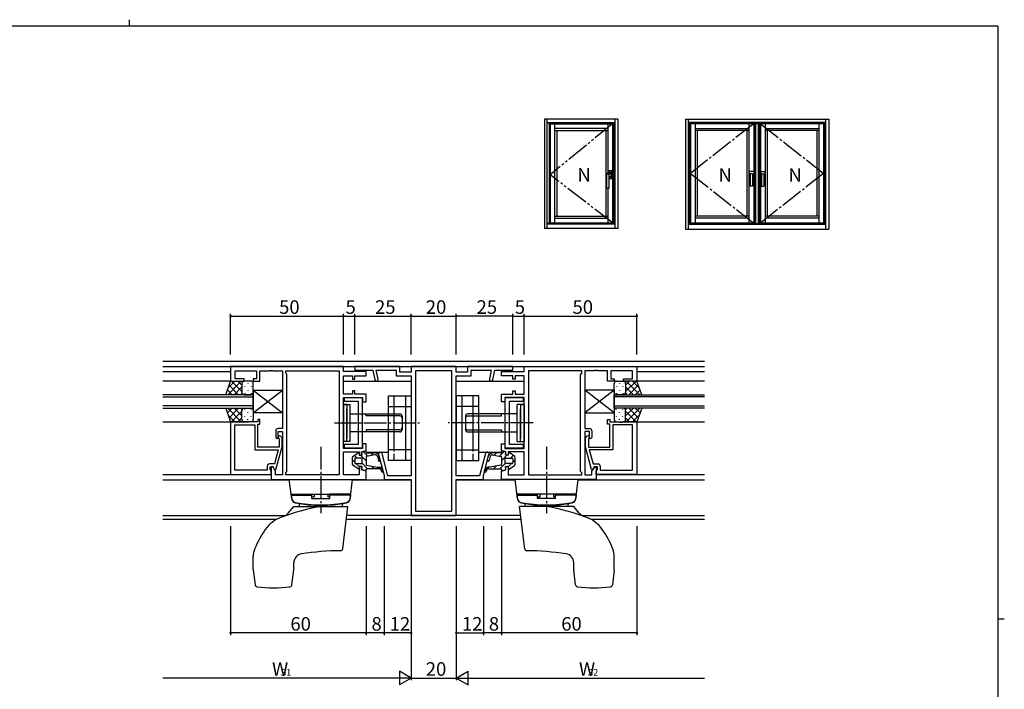
# Model space of a CAD drawing. Extents: x 0 to 793, y 0 to 564.
# Drawn here: x 339 to 776, y 268 to 564 of the extents above; entities that cross this region are included whole.
import ezdxf

# ---------------------------------------------------------------- set-up
doc = ezdxf.new("R2010")
doc.units = 0
doc.header["$MEASUREMENT"] = 0
for name, pattern in [('YCENTER_1', [13, 10, -1, 1, -1]), ('YDIVIDE_1', [15, 10, -1, 1, -1, 1, -1]), ('YHIDDEN_1', [4, 3, -1])]:
    doc.linetypes.add(name, pattern=pattern)
for name, color, linetype in [('YKK_11', 7, 'CONTINUOUS'), ('YKK_12', 2, 'CONTINUOUS'), ('YKK_13', 4, 'CONTINUOUS'), ('YKK_A1', 4, 'CONTINUOUS'), ('YKK_D', 6, 'CONTINUOUS'), ('YKK_ZWAK', 7, 'CONTINUOUS')]:
    doc.layers.add(name, color=color, linetype=linetype)
doc.styles.get("Standard").update_dxf_attribs({"font": 'ROMANS.SHX', "bigfont": 'EXTFONT.SHX'})

# ---------------------------------------------------------------- blocks, each defined once
blk = doc.blocks.new('A201')
at = {"layer": 'YKK_ZWAK', "color": 8, "linetype": 'Continuous'}
blk.add_line((296.01, 412), (296.01, 410), dxfattribs=at)
at = {"layer": 'YKK_ZWAK', "color": 254, "linetype": 'Continuous'}
for p, q in [((571, 410), (21, 410)), ((571, 410), (571, 35)), ((571, 222.5), (573, 222.5))]:
    blk.add_line(p, q, dxfattribs=at)

msp = doc.modelspace()

# ---------------------------------------------------------------- linework, layer by layer
at = {"layer": 'YKK_11', "color": 0, "linetype": 'ByBlock'}
for p, q in [((482.8, 410.62), (432.8, 410.62)), ((432.8, 410.62), (432.8, 404.12)), ((482.8, 408.42), (482.8, 410.62)), ((507.8, 410.62), (487.8, 410.62)), ((487.8, 410.62), (487.8, 408.99)), ((507.8, 408.12), (507.8, 410.62)), ((532.8, 410.62), (512.8, 410.62)), ((512.8, 410.62), (512.8, 408.12)), ((532.8, 408.12), (532.8, 410.62)), ((557.8, 410.62), (537.8, 410.62)), ((537.8, 410.62), (537.8, 408.12)), ((557.8, 408.99), (557.8, 410.62)), ((562.8, 410.62), (612.8, 410.62)), ((562.8, 408.42), (562.8, 410.62)), ((612.8, 410.62), (612.8, 404.12)), ((434.8, 405.12), (434.8, 408.69)), ((434.8, 408.69), (444.3, 408.69)), ((444.3, 408.69), (444.3, 405.12)), ((445.8, 404.12), (445.8, 408.69)), ((445.8, 408.69), (446.5, 408.69)), ((446.5, 408.69), (449.84, 408.69)), ((449.84, 408.69), (450.03, 408.81)), ((450.03, 408.81), (450.57, 408.81)), ((450.57, 408.81), (450.76, 408.69)), ((450.76, 408.69), (450.84, 408.69)), ((450.84, 408.69), (451.03, 408.81)), ((451.03, 408.81), (451.57, 408.81)), ((451.57, 408.81), (451.76, 408.69)), ((451.76, 408.69), (454.8, 408.69)), ((454.8, 408.69), (455.8, 408.69)), ((455.8, 408.69), (455.8, 383.12)), ((457.23, 407.69), (457.23, 408.69)), ((457.23, 408.69), (457.73, 408.69)), ((457.73, 407.19), (457.23, 407.69)), ((457.73, 408.69), (480.87, 408.69)), ((457.73, 364.05), (457.73, 407.19)), ((480.87, 408.69), (480.87, 362.55)), ((480.87, 408.69), (480.87, 362.55)), ((492.8, 408.42), (482.8, 408.42)), ((482.8, 398.37), (482.8, 406.47)), ((482.8, 406.47), (486.8, 406.47)), ((486.8, 406.47), (486.8, 404.97)), ((487.8, 408.99), (495.8, 408.99)), ((487.8, 404.97), (487.8, 406.47)), ((487.8, 406.47), (492.8, 406.47)), ((492.8, 406.47), (492.8, 408.42)), ((495.8, 408.99), (496.68, 404.72)), ((498.15, 405.03), (497.33, 408.99)), ((497.33, 408.99), (506.17, 408.99)), ((506.17, 408.99), (506.17, 406.49)), ((506.17, 406.49), (512.8, 406.49)), ((512.8, 408.12), (507.8, 408.12)), ((512.8, 406.49), (512.8, 362.25)), ((530.87, 408.69), (514.73, 408.69)), ((514.73, 408.69), (514.73, 346.55)), ((530.87, 346.55), (530.87, 408.69)), ((530.87, 346.55), (530.87, 408.69)), ((537.8, 408.12), (532.8, 408.12)), ((532.8, 362.25), (532.8, 406.49)), ((532.8, 406.49), (539.43, 406.49)), ((539.43, 406.49), (539.43, 408.99)), ((539.43, 408.99), (548.27, 408.99)), ((548.27, 408.99), (547.45, 405.03)), ((548.92, 404.72), (549.8, 408.99)), ((549.8, 408.99), (557.8, 408.99)), ((552.8, 406.47), (552.8, 408.42)), ((552.8, 408.42), (562.8, 408.42)), ((557.8, 406.47), (552.8, 406.47)), ((557.8, 404.97), (557.8, 406.47)), ((562.8, 406.47), (558.8, 406.47)), ((558.8, 406.47), (558.8, 404.97)), ((562.8, 398.37), (562.8, 406.47)), ((564.73, 408.69), (564.73, 362.55)), ((587.87, 408.69), (564.73, 408.69)), ((564.73, 408.69), (564.73, 362.55)), ((588.37, 408.69), (587.87, 408.69)), ((587.87, 407.19), (588.37, 407.69)), ((587.87, 364.05), (587.87, 407.19)), ((588.37, 407.69), (588.37, 408.69)), ((590.8, 408.69), (589.8, 408.69)), ((589.8, 408.69), (589.8, 383.12)), ((593.84, 408.69), (590.8, 408.69)), ((594.03, 408.81), (593.84, 408.69)), ((594.57, 408.81), (594.03, 408.81)), ((594.76, 408.69), (594.57, 408.81)), ((594.84, 408.69), (594.76, 408.69)), ((595.03, 408.81), (594.84, 408.69)), ((595.57, 408.81), (595.03, 408.81)), ((595.76, 408.69), (595.57, 408.81)), ((599.1, 408.69), (595.76, 408.69)), ((599.8, 408.69), (599.1, 408.69)), ((599.8, 404.12), (599.8, 408.69)), ((610.8, 408.69), (601.3, 408.69)), ((601.3, 408.69), (601.3, 405.12)), ((610.8, 405.12), (610.8, 408.69)), ((432.8, 404.12), (438.8, 404.12)), ((438.8, 405.12), (434.8, 405.12)), ((438.8, 404.12), (438.8, 405.12)), ((444.3, 405.12), (442.8, 405.12)), ((442.8, 405.12), (442.8, 404.12)), ((442.8, 404.12), (445.8, 404.12)), ((486.8, 404.97), (487.8, 404.97)), ((558.8, 404.97), (557.8, 404.97)), ((602.8, 404.12), (599.8, 404.12)), ((601.3, 405.12), (602.8, 405.12)), ((602.8, 405.12), (602.8, 404.12)), ((606.8, 404.12), (606.8, 405.12)), ((606.8, 405.12), (610.8, 405.12)), ((612.8, 404.12), (606.8, 404.12)), ((486.8, 398.37), (482.8, 398.37)), ((487.8, 399.87), (486.8, 399.87)), ((486.8, 399.87), (486.8, 398.37)), ((487.8, 398.37), (487.8, 399.87)), ((492.8, 398.37), (487.8, 398.37)), ((492.8, 394.92), (492.8, 398.37)), ((552.8, 394.92), (552.8, 398.37)), ((552.8, 398.37), (557.8, 398.37)), ((557.8, 398.37), (557.8, 399.87)), ((557.8, 399.87), (558.8, 399.87)), ((558.8, 399.87), (558.8, 398.37)), ((558.8, 398.37), (562.8, 398.37)), ((482.8, 386.3), (482.8, 396.92)), ((482.8, 396.92), (491.3, 396.92)), ((491.3, 396.72), (483.1, 396.72)), ((483.1, 396.72), (483.1, 395.22)), ((483.1, 395.22), (489.3, 395.22)), ((489.3, 395.22), (489.3, 376.02)), ((491.3, 396.92), (491.3, 394.92)), ((491.3, 374.52), (491.3, 396.72)), ((491.3, 394.92), (492.8, 394.92)), ((554.3, 394.92), (552.8, 394.92)), ((562.8, 396.92), (554.3, 396.92)), ((554.3, 396.92), (554.3, 394.92)), ((554.3, 396.72), (554.3, 374.52)), ((562.5, 396.72), (554.3, 396.72)), ((556.3, 376.02), (556.3, 395.22)), ((556.3, 395.22), (562.5, 395.22)), ((562.5, 395.22), (562.5, 396.72)), ((562.8, 386.3), (562.8, 396.92)), ((432.8, 386.12), (432.8, 362.82)), ((438.84, 386.12), (432.8, 386.12)), ((434.73, 364.75), (434.73, 384.82)), ((434.73, 384.82), (443.5, 384.82)), ((434.73, 364.75), (434.73, 384.82)), ((439.03, 386), (438.84, 386.12)), ((439.57, 386), (439.03, 386)), ((439.76, 386.12), (439.57, 386)), ((439.84, 386.12), (439.76, 386.12)), ((440.03, 386), (439.84, 386.12)), ((440.57, 386), (440.03, 386)), ((440.76, 386.12), (440.57, 386)), ((444.8, 386.12), (440.76, 386.12)), ((443.5, 384.82), (443.5, 373.62)), ((445.8, 387.12), (444.8, 387.12)), ((444.8, 387.12), (444.8, 386.12)), ((444.8, 374.92), (444.8, 385.12)), ((444.8, 385.12), (445.8, 385.12)), ((445.8, 385.12), (445.8, 387.12)), ((482.66, 386.1), (482.8, 386.3)), ((482.66, 385.15), (482.66, 386.1)), ((482.8, 384.95), (482.66, 385.15)), ((482.8, 374.32), (482.8, 384.95)), ((562.94, 386.1), (562.8, 386.3)), ((562.8, 384.95), (562.94, 385.15)), ((562.8, 374.32), (562.8, 384.95)), ((562.94, 385.15), (562.94, 386.1)), ((599.8, 385.12), (599.8, 387.12)), ((599.8, 387.12), (600.8, 387.12)), ((600.8, 385.12), (599.8, 385.12)), ((600.8, 387.12), (600.8, 386.12)), ((600.8, 386.12), (604.84, 386.12)), ((600.8, 374.92), (600.8, 385.12)), ((610.87, 384.82), (602.1, 384.82)), ((602.1, 384.82), (602.1, 373.62)), ((604.84, 386.12), (605.03, 386)), ((605.03, 386), (605.57, 386)), ((605.57, 386), (605.76, 386.12)), ((605.76, 386.12), (605.84, 386.12)), ((605.84, 386.12), (606.03, 386)), ((606.03, 386), (606.57, 386)), ((606.57, 386), (606.76, 386.12)), ((606.76, 386.12), (612.8, 386.12)), ((610.87, 364.75), (610.87, 384.82)), ((610.87, 364.75), (610.87, 384.82)), ((612.8, 386.12), (612.8, 362.82)), ((452.8, 382.12), (452.8, 379.12)), ((455.8, 383.12), (453.8, 383.12)), ((453.8, 379.12), (453.8, 381.82)), ((453.8, 381.82), (455.8, 381.82)), ((455.6, 379.04), (454.91, 379.73)), ((455.8, 381.82), (455.8, 362.55)), ((589.8, 383.12), (591.8, 383.12)), ((591.8, 381.82), (589.8, 381.82)), ((589.8, 381.82), (589.8, 362.55)), ((590, 379.04), (590.69, 379.73)), ((591.8, 379.12), (591.8, 381.82)), ((592.8, 382.12), (592.8, 379.12)), ((452.8, 379.12), (453.3, 378.62)), ((453.3, 378.62), (453.8, 379.12)), ((453.99, 378.82), (454.3, 378.51)), ((454.3, 378.51), (454.3, 374.92)), ((455.6, 375.03), (455.6, 379.04)), ((489.3, 376.02), (483.1, 376.02)), ((483.1, 376.02), (483.1, 374.52)), ((492.8, 376.32), (491.3, 376.32)), ((491.3, 376.32), (491.3, 374.32)), ((492.8, 373.41), (492.8, 376.32)), ((552.8, 373.41), (552.8, 376.32)), ((552.8, 376.32), (554.3, 376.32)), ((554.3, 376.32), (554.3, 374.32)), ((562.5, 376.02), (556.3, 376.02)), ((562.5, 374.52), (562.5, 376.02)), ((590, 375.03), (590, 379.04)), ((591.61, 378.82), (591.3, 378.51)), ((591.3, 378.51), (591.3, 374.92)), ((592.3, 378.62), (591.8, 379.12)), ((592.8, 379.12), (592.3, 378.62)), ((443.5, 373.62), (453.88, 373.62)), ((454.3, 374.92), (444.8, 374.92)), ((453.88, 373.62), (452.22, 367.42)), ((452.89, 364.92), (455.6, 375.03)), ((491.3, 374.32), (482.8, 374.32)), ((482.8, 362.55), (482.8, 372.87)), ((482.8, 372.87), (489.8, 372.87)), ((483.1, 374.52), (491.3, 374.52)), ((489.8, 372.87), (489.8, 371.37)), ((489.8, 371.37), (490.8, 371.37)), ((490.8, 372.87), (492.8, 373.41)), ((490.8, 371.37), (490.8, 372.87)), ((498.33, 371.6), (500.8, 362.37)), ((502.52, 362.25), (499.9, 372.02)), ((545.7, 372.02), (543.08, 362.25)), ((544.8, 362.37), (547.27, 371.6)), ((554.8, 372.87), (552.8, 373.41)), ((554.3, 374.52), (562.5, 374.52)), ((554.3, 374.32), (562.8, 374.32)), ((554.8, 371.37), (554.8, 372.87)), ((555.8, 371.37), (554.8, 371.37)), ((562.8, 372.87), (555.8, 372.87)), ((555.8, 372.87), (555.8, 371.37)), ((562.8, 362.55), (562.8, 372.87)), ((592.71, 364.92), (590, 375.03)), ((591.3, 374.92), (600.8, 374.92)), ((602.1, 373.62), (591.72, 373.62)), ((591.72, 373.62), (593.38, 367.42)), ((452.22, 367.42), (450, 367.42)), ((593.38, 367.42), (595.6, 367.42)), ((432.8, 362.82), (450.8, 362.82)), ((449, 364.75), (434.73, 364.75)), ((449, 366.42), (449, 364.75)), ((450.3, 364.95), (450.3, 366.12)), ((450.3, 366.12), (451.6, 366.12)), ((450.5, 364.75), (450.3, 364.95)), ((450.8, 364.45), (450.5, 364.75)), ((451.6, 366.12), (450.8, 366.12)), ((450.8, 366.12), (450.8, 360.62)), ((450.8, 362.82), (450.8, 364.45)), ((451.6, 366.12), (452.29, 364.92)), ((452.73, 364.17), (451.6, 366.12)), ((452.29, 364.92), (452.89, 364.92)), ((452.73, 362.55), (452.73, 364.17)), ((455.8, 362.55), (452.73, 362.55)), ((457.23, 363.55), (457.73, 364.05)), ((457.23, 362.55), (457.23, 363.55)), ((480.87, 362.55), (457.23, 362.55)), ((489.8, 362.55), (482.8, 362.55)), ((490.8, 366.27), (489.8, 366.27)), ((489.8, 366.27), (489.8, 362.55)), ((490.8, 364.77), (490.8, 366.27)), ((492.8, 364.24), (490.8, 364.77)), ((492.8, 360.62), (492.8, 364.24)), ((500.8, 362.37), (500.8, 360.62)), ((512.8, 362.25), (502.52, 362.25)), ((536.84, 362.25), (532.8, 362.25)), ((537.03, 362.13), (536.84, 362.25)), ((537.57, 362.13), (537.03, 362.13)), ((537.76, 362.25), (537.57, 362.13)), ((537.84, 362.25), (537.76, 362.25)), ((538.03, 362.13), (537.84, 362.25)), ((538.57, 362.13), (538.03, 362.13)), ((538.76, 362.25), (538.57, 362.13)), ((543.08, 362.25), (538.76, 362.25)), ((544.8, 360.62), (544.8, 362.37)), ((552.8, 364.24), (554.8, 364.77)), ((552.8, 360.62), (552.8, 364.24)), ((554.8, 364.77), (554.8, 366.27)), ((554.8, 366.27), (555.8, 366.27)), ((555.8, 366.27), (555.8, 362.55)), ((555.8, 362.55), (562.8, 362.55)), ((564.73, 362.55), (588.37, 362.55)), ((588.37, 363.55), (587.87, 364.05)), ((588.37, 362.55), (588.37, 363.55)), ((589.8, 362.55), (592.87, 362.55)), ((593.31, 364.92), (592.71, 364.92)), ((592.87, 364.17), (594, 366.12)), ((592.87, 362.55), (592.87, 364.17)), ((594, 366.12), (593.31, 364.92)), ((595.3, 366.12), (594, 366.12)), ((594, 366.12), (594.8, 366.12)), ((594.8, 366.12), (594.8, 360.62)), ((594.8, 364.45), (595.1, 364.75)), ((594.8, 362.82), (594.8, 364.45)), ((612.8, 362.82), (594.8, 362.82)), ((595.1, 364.75), (595.3, 364.95)), ((595.3, 364.95), (595.3, 366.12)), ((596.6, 366.42), (596.6, 364.75)), ((596.6, 364.75), (610.87, 364.75)), ((450.8, 360.62), (482.5, 360.62)), ((482.5, 360.62), (492.8, 360.62)), ((500.8, 360.62), (512.8, 360.62)), ((512.8, 360.62), (512.8, 344.62)), ((532.8, 344.62), (532.8, 360.62)), ((532.8, 360.62), (544.8, 360.62)), ((563.1, 360.62), (552.8, 360.62)), ((594.8, 360.62), (563.1, 360.62)), ((514.73, 346.55), (530.87, 346.55)), ((512.8, 344.62), (532.8, 344.62))]:
    msp.add_line(p, q, dxfattribs=at)
for centre, radius, start, end in [((497.41, 404.87), 0.75, 191.6038, 11.6038), ((548.19, 404.87), 0.75, 168.3962, 348.3962), ((453.8, 382.12), 1, 90, 180), ((454.45, 379.27), 0.65, 45, 225), ((591.15, 379.27), 0.65, 315, 135), ((591.8, 382.12), 1, 0, 90), ((499.12, 371.81), 0.815, 15, 195), ((546.49, 371.81), 0.815, 345, 165), ((450, 366.42), 1, 90, 180), ((595.6, 366.42), 1, 0, 90)]:
    msp.add_arc(centre, radius, start, end, dxfattribs=at)
at = {"layer": 'YKK_12', "linetype": 'Continuous'}
for p, q in [((402.8, 412.92), (642.8, 412.92)), ((402.8, 410.62), (642.8, 410.62)), ((402.8, 408.42), (432.8, 408.42)), ((612.8, 408.42), (642.8, 408.42)), ((433.1, 404.12), (402.8, 404.12)), ((642.8, 404.12), (612.5, 404.12)), ((402.8, 386.12), (433.1, 386.12)), ((612.5, 386.12), (633.63, 386.12)), ((631.75, 386.12), (642.8, 386.12)), ((492.8, 372.63), (502.8, 372.63)), ((542.8, 372.63), (552.8, 372.63)), ((402.8, 362.82), (450.8, 362.82)), ((402.8, 362.82), (418.99, 362.82)), ((594.8, 362.82), (642.8, 362.82)), ((402.8, 360.42), (458.82, 360.42)), ((486.78, 360.42), (512.78, 360.42)), ((532.82, 360.42), (558.82, 360.42)), ((586.78, 360.42), (642.8, 360.42)), ((402.8, 344.55), (457.01, 344.55)), ((402.8, 342.92), (453.26, 342.92)), ((484.1, 342.92), (561.5, 342.92)), ((561.3, 344.55), (484.3, 344.55)), ((588.59, 344.55), (642.8, 344.55)), ((592.34, 342.92), (642.8, 342.92))]:
    msp.add_line(p, q, dxfattribs=at)
at = {"layer": 'YKK_12'}
for p, q in [((430.66, 398.12), (432.8, 404.12)), ((437.53, 404.12), (431.53, 398.12)), ((434.7, 404.12), (431.74, 401.16)), ((436.35, 398.12), (432.16, 402.32)), ((432.8, 404.12), (438.8, 404.12)), ((437.8, 399.5), (433.18, 404.12)), ((437.8, 401.56), (434.36, 398.12)), ((437.8, 402.33), (436.01, 404.12)), ((437.8, 403.12), (437.8, 399.52)), ((437.8, 402.72), (437.8, 399.12)), ((441.8, 404.12), (438.8, 404.12)), ((439.02, 401.79), (439.02, 401.59)), ((440.44, 403.2), (440.44, 403)), ((441.85, 401.79), (441.85, 401.59)), ((442.8, 399.12), (442.8, 403.12)), ((482.8, 404.12), (512.8, 404.12)), ((532.8, 404.12), (562.8, 404.12)), ((602.8, 399.12), (602.8, 403.12)), ((603.75, 401.79), (603.75, 401.59)), ((603.8, 404.12), (606.8, 404.12)), ((605.16, 403.2), (605.16, 403)), ((606.58, 401.79), (606.58, 401.59)), ((612.8, 404.12), (606.8, 404.12)), ((607.8, 399.5), (612.42, 404.12)), ((607.8, 402.33), (609.59, 404.12)), ((607.8, 403.12), (607.8, 399.52)), ((607.8, 402.72), (607.8, 399.12)), ((607.8, 401.56), (611.24, 398.12)), ((608.07, 404.12), (614.07, 398.12)), ((609.25, 398.12), (613.44, 402.32)), ((610.9, 404.12), (613.86, 401.16)), ((614.94, 398.12), (612.8, 404.12)), ((442.8, 398.12), (402.8, 398.12)), ((402.8, 397.12), (442.8, 397.12)), ((438.8, 398.12), (430.66, 398.12)), ((433.52, 398.12), (431.41, 400.24)), ((437.86, 398.79), (437.19, 398.12)), ((438.8, 398.12), (441.8, 398.12)), ((439.02, 398.76), (439.02, 398.56)), ((440.44, 400.17), (440.44, 399.97)), ((441.85, 398.76), (441.85, 398.56)), ((442.8, 392.12), (442.8, 398.12)), ((602.8, 392.12), (602.8, 398.12)), ((602.8, 398.12), (642.8, 398.12)), ((642.8, 397.12), (602.8, 397.12)), ((603.75, 398.76), (603.75, 398.56)), ((606.8, 398.12), (603.8, 398.12)), ((605.16, 400.17), (605.16, 399.97)), ((606.58, 398.76), (606.58, 398.56)), ((606.8, 398.12), (614.94, 398.12)), ((607.74, 398.79), (608.41, 398.12)), ((612.08, 398.12), (614.19, 400.24)), ((442.8, 393.12), (402.8, 393.12)), ((602.8, 393.12), (642.8, 393.12)), ((402.8, 392.12), (442.8, 392.12)), ((430.66, 392.12), (432.8, 386.12)), ((430.66, 392.12), (438.8, 392.12)), ((433.52, 392.12), (431.41, 390.01)), ((437.53, 386.12), (431.53, 392.12)), ((434.7, 386.12), (431.74, 389.09)), ((436.35, 392.12), (432.16, 387.93)), ((437.8, 390.75), (433.18, 386.12)), ((437.8, 388.68), (434.36, 392.12)), ((437.86, 391.46), (437.19, 392.12)), ((437.8, 387.52), (437.8, 391.12)), ((437.8, 387.12), (437.8, 390.72)), ((438.8, 392.12), (441.8, 392.12)), ((439.02, 391.49), (439.02, 391.69)), ((439.02, 388.46), (439.02, 388.66)), ((440.44, 390.07), (440.44, 390.27)), ((441.85, 391.49), (441.85, 391.69)), ((441.85, 388.46), (441.85, 388.66)), ((442.8, 391.12), (442.8, 387.12)), ((642.8, 392.12), (602.8, 392.12)), ((602.8, 391.12), (602.8, 387.12)), ((603.75, 391.49), (603.75, 391.69)), ((603.75, 388.46), (603.75, 388.66)), ((606.8, 392.12), (603.8, 392.12)), ((605.16, 390.07), (605.16, 390.27)), ((606.58, 391.49), (606.58, 391.69)), ((606.58, 388.46), (606.58, 388.66)), ((614.94, 392.12), (606.8, 392.12)), ((607.74, 391.46), (608.41, 392.12)), ((607.8, 388.68), (611.24, 392.12)), ((607.8, 387.52), (607.8, 391.12)), ((607.8, 390.75), (612.42, 386.12)), ((607.8, 387.12), (607.8, 390.72)), ((608.07, 386.12), (614.07, 392.12)), ((609.25, 392.12), (613.44, 387.93)), ((610.9, 386.12), (613.86, 389.09)), ((612.08, 392.12), (614.19, 390.01)), ((614.94, 392.12), (612.8, 386.12)), ((432.8, 386.12), (438.8, 386.12)), ((437.8, 387.92), (436.01, 386.12)), ((441.8, 386.12), (438.8, 386.12)), ((440.44, 387.04), (440.44, 387.24)), ((603.8, 386.12), (606.8, 386.12)), ((605.16, 387.04), (605.16, 387.24)), ((612.8, 386.12), (606.8, 386.12)), ((607.8, 387.92), (609.59, 386.12))]:
    msp.add_line(p, q, dxfattribs=at)
for centre, start, end in [((438.8, 403.12), 90, 180), ((438.8, 403.12), 90, 180), ((441.8, 403.12), 360, 90), ((603.8, 403.12), 90, 180), ((606.8, 403.12), 0, 90), ((606.8, 403.12), 0, 90), ((438.8, 399.12), 180, 270), ((438.8, 399.12), 180, 270), ((441.8, 399.12), 270, 360), ((603.8, 399.12), 180, 270), ((606.8, 399.12), 270, 0), ((606.8, 399.12), 270, 0), ((438.8, 391.12), 90, 180), ((438.8, 391.12), 90, 180), ((441.8, 391.12), 360, 90), ((603.8, 391.12), 90, 180), ((606.8, 391.12), 0, 90), ((606.8, 391.12), 0, 90), ((438.8, 387.12), 180, 270), ((438.8, 387.12), 180, 270), ((441.8, 387.12), 270, 360), ((603.8, 387.12), 180, 270), ((606.8, 387.12), 270, 0), ((606.8, 387.12), 270, 0)]:
    msp.add_arc(centre, 1, start, end, dxfattribs=at)
at = {"layer": 'YKK_13'}
for p, q in [((442.8, 390.12), (455.8, 400.12)), ((442.8, 400.12), (455.8, 390.12)), ((442.8, 400.12), (442.8, 390.12)), ((442.8, 400.12), (455.8, 400.12)), ((455.8, 400.12), (455.8, 390.12)), ((502.8, 373.62), (502.8, 397.62)), ((502.8, 397.62), (512.8, 397.62)), ((505.3, 373.62), (505.3, 397.62)), ((510.3, 397.62), (510.3, 373.62)), ((512.8, 397.62), (512.8, 373.62)), ((542.8, 397.62), (532.8, 397.62)), ((532.8, 397.62), (532.8, 373.62)), ((535.3, 397.62), (535.3, 373.62)), ((540.3, 373.62), (540.3, 397.62)), ((542.8, 373.62), (542.8, 397.62)), ((602.8, 390.12), (589.8, 400.12)), ((602.8, 400.12), (589.8, 390.12)), ((589.8, 400.12), (589.8, 390.12)), ((602.8, 400.12), (589.8, 400.12)), ((602.8, 400.12), (602.8, 390.12)), ((482.8, 393.82), (482.8, 377.42)), ((482.8, 393.82), (485.8, 393.82)), ((484.3, 393.82), (482.8, 393.82)), ((484.3, 393.82), (484.3, 378.92)), ((485.8, 377.42), (485.8, 393.82)), ((562.8, 393.82), (559.8, 393.82)), ((559.8, 377.42), (559.8, 393.82)), ((561.3, 393.82), (561.3, 378.92)), ((561.3, 393.82), (562.8, 393.82)), ((562.8, 393.82), (562.8, 377.42)), ((455.8, 390.12), (442.8, 390.12)), ((484.3, 377.42), (484.3, 391.82)), ((485.8, 389.62), (507.8, 389.62)), ((492.8, 388.74), (492.8, 389.62)), ((507.8, 388.74), (492.8, 388.74)), ((508.8, 388.62), (508.8, 382.62)), ((536.8, 388.62), (536.8, 382.62)), ((559.8, 389.62), (537.8, 389.62)), ((537.8, 388.74), (552.8, 388.74)), ((552.8, 388.74), (552.8, 389.62)), ((561.3, 377.42), (561.3, 391.82)), ((589.8, 390.12), (602.8, 390.12)), ((507.8, 381.62), (485.8, 381.62)), ((507.8, 382.51), (492.8, 382.51)), ((492.8, 382.51), (492.8, 381.62)), ((537.8, 382.51), (552.8, 382.51)), ((537.8, 381.62), (559.8, 381.62)), ((552.8, 382.51), (552.8, 381.62)), ((485.8, 377.42), (482.8, 377.42)), ((559.8, 377.42), (562.8, 377.42)), ((512.8, 373.62), (502.8, 373.62)), ((532.8, 373.62), (542.8, 373.62)), ((458.8, 360.62), (486.8, 360.62)), ((459.86, 351.97), (458.8, 360.62)), ((485.74, 351.97), (486.8, 360.62)), ((586.8, 360.62), (558.8, 360.62)), ((559.86, 351.97), (558.8, 360.62)), ((585.74, 351.97), (586.8, 360.62)), ((459.6, 354.12), (486, 354.12)), ((459.7, 353.62), (468.8, 353.62)), ((459.7, 353.62), (459.82, 352.21)), ((460.2, 354.12), (468.8, 354.12)), ((460.2, 354.12), (460.2, 353.62)), ((468.8, 352.12), (468.8, 354.12)), ((469.8, 354.12), (469.8, 352.86)), ((475.8, 354.12), (475.8, 352.86)), ((476.8, 352.12), (476.8, 354.12)), ((485.4, 354.12), (476.8, 354.12)), ((485.9, 353.62), (476.8, 353.62)), ((485.4, 354.12), (485.4, 353.62)), ((485.9, 353.62), (485.78, 352.21)), ((586, 354.12), (559.6, 354.12)), ((559.7, 353.62), (568.8, 353.62)), ((559.7, 353.62), (559.82, 352.21)), ((560.2, 354.12), (568.8, 354.12)), ((560.2, 354.12), (560.2, 353.62)), ((568.8, 352.12), (568.8, 354.12)), ((569.8, 354.12), (569.8, 352.86)), ((575.8, 354.12), (575.8, 352.86)), ((576.8, 352.12), (576.8, 354.12)), ((585.4, 354.12), (576.8, 354.12)), ((585.9, 353.62), (576.8, 353.62)), ((585.4, 354.12), (585.4, 353.62)), ((585.9, 353.62), (585.78, 352.21)), ((463.27, 348.62), (463.25, 349.51)), ((468.8, 352.86), (469.8, 352.86)), ((468.8, 352.12), (476.8, 352.12)), ((476.8, 352.86), (475.8, 352.86)), ((482.33, 348.62), (482.35, 349.51)), ((563.27, 348.62), (563.25, 349.51)), ((568.8, 352.86), (569.8, 352.86)), ((576.8, 352.12), (568.8, 352.12)), ((576.8, 352.86), (575.8, 352.86)), ((582.33, 348.62), (582.35, 349.51)), ((458.3, 345.65), (460.8, 348.62)), ((460.8, 348.62), (484.8, 348.62)), ((482.5, 329.9), (484.8, 348.62)), ((563.1, 329.9), (560.8, 348.62)), ((584.8, 348.62), (560.8, 348.62)), ((587.3, 345.65), (584.8, 348.62)), ((442.8, 320.69), (442.8, 326.47)), ((460.8, 320.69), (460.8, 323.67)), ((584.8, 320.69), (584.8, 323.67)), ((602.8, 320.69), (602.8, 326.47)), ((442.81, 320.56), (443.63, 313.89)), ((459.97, 313.89), (460.79, 320.56)), ((585.63, 313.89), (584.81, 320.56)), ((602.79, 320.56), (601.97, 313.89))]:
    msp.add_line(p, q, dxfattribs=at)
at = {"layer": 'YKK_13', "linetype": 'Continuous'}
for p, q in [((502.8, 368.92), (502.8, 392.92)), ((502.8, 392.92), (512.8, 392.92)), ((510.3, 392.92), (510.3, 368.92)), ((512.8, 392.92), (512.8, 368.92)), ((542.8, 392.92), (532.8, 392.92)), ((532.8, 392.92), (532.8, 368.92)), ((535.3, 392.92), (535.3, 368.92)), ((542.8, 368.92), (542.8, 392.92)), ((486.91, 370.7), (489.41, 372.45)), ((488.81, 370.02), (487.61, 371.22)), ((489.61, 372.37), (489.76, 371.48)), ((490.01, 371.27), (490.81, 371.27)), ((492.8, 368.86), (490.38, 371.27)), ((491.06, 371.56), (490.93, 372.51)), ((491.11, 372.78), (492.48, 373.14)), ((493.62, 370.87), (491.58, 372.9)), ((492.8, 372.9), (492.8, 372.57)), ((496.7, 371.43), (493, 370.76)), ((493.05, 372.32), (496.59, 372.32)), ((496.01, 371.3), (494.99, 372.32)), ((498.99, 369.12), (498.53, 370.84)), ((546.61, 369.12), (547.07, 370.84)), ((548.9, 371.43), (552.59, 370.76)), ((552.55, 372.32), (549, 372.32)), ((549.59, 371.3), (550.61, 372.32)), ((551.98, 370.87), (554.02, 372.9)), ((552.8, 372.9), (552.8, 372.57)), ((552.8, 368.86), (555.21, 371.27)), ((554.49, 372.78), (553.11, 373.14)), ((554.54, 371.56), (554.67, 372.51)), ((555.59, 371.27), (554.79, 371.27)), ((555.99, 372.37), (555.84, 371.48)), ((558.69, 370.7), (556.19, 372.45)), ((556.79, 370.02), (557.99, 371.22)), ((486.8, 367.15), (486.8, 370.49)), ((487.8, 368.2), (486.8, 369.2)), ((489.41, 365.2), (486.91, 366.95)), ((487.8, 369.77), (487.8, 367.87)), ((490.85, 370.02), (488.05, 370.02)), ((488.05, 367.62), (490.85, 367.62)), ((489.78, 366.22), (488.38, 367.62)), ((493.51, 365.32), (491.07, 367.76)), ((491.1, 367.87), (491.1, 369.77)), ((492.8, 370.52), (492.8, 367.13)), ((493, 366.89), (497.78, 366.03)), ((496.33, 365.32), (495.16, 366.5)), ((497.84, 370.7), (498.31, 368.94)), ((512.8, 368.92), (502.8, 368.92)), ((532.8, 368.92), (542.8, 368.92)), ((547.76, 370.7), (547.29, 368.94)), ((552.59, 366.89), (547.82, 366.03)), ((549.26, 365.32), (550.44, 366.5)), ((552.09, 365.32), (554.53, 367.76)), ((552.8, 370.52), (552.8, 367.13)), ((554.5, 367.87), (554.5, 369.77)), ((554.75, 370.02), (557.55, 370.02)), ((557.55, 367.62), (554.75, 367.62)), ((555.82, 366.22), (557.22, 367.62)), ((556.19, 365.2), (558.69, 366.95)), ((557.8, 369.77), (557.8, 367.87)), ((557.8, 368.2), (558.8, 369.2)), ((558.8, 367.15), (558.8, 370.49)), ((489.76, 366.17), (489.61, 365.28)), ((490.81, 366.37), (490.01, 366.37)), ((490.93, 365.14), (491.06, 366.09)), ((492.48, 364.51), (491.11, 364.87)), ((492.8, 365.07), (492.8, 364.75)), ((498.51, 365.32), (493.05, 365.32)), ((497.82, 366.02), (498.67, 366.02)), ((500.31, 364.17), (498.46, 366.02)), ((499.48, 364.58), (499.6, 364.12)), ((500.28, 364.3), (500.11, 364.91)), ((545.29, 364.17), (547.14, 366.02)), ((545.32, 364.3), (545.48, 364.91)), ((546.12, 364.58), (546, 364.12)), ((547.78, 366.02), (546.93, 366.02)), ((547.09, 365.32), (552.55, 365.32)), ((552.8, 365.07), (552.8, 364.75)), ((553.11, 364.51), (554.49, 364.87)), ((554.67, 365.14), (554.54, 366.09)), ((554.79, 366.37), (555.59, 366.37)), ((555.84, 366.17), (555.99, 365.28))]:
    msp.add_line(p, q, dxfattribs=at)
at = {"layer": 'YKK_13', "linetype": 'YHIDDEN_1'}
for p, q in [((505.3, 368.92), (505.3, 392.92)), ((540.3, 368.92), (540.3, 392.92))]:
    msp.add_line(p, q, dxfattribs=at)
at = {"layer": 'YKK_13', "linetype": 'YCENTER_1'}
for p, q in [((478.8, 385.62), (516.43, 385.62)), ((566.8, 385.62), (529.17, 385.62)), ((472.8, 375.02), (472.8, 345.62)), ((572.8, 375.02), (572.8, 345.62))]:
    msp.add_line(p, q, dxfattribs=at)
at = {"layer": 'YKK_13'}
for centre, radius, start, end in [((507.8, 388.62), 1, 0, 90), ((507.8, 387.74), 1, 0, 90), ((537.8, 388.62), 1, 90, 180), ((537.8, 387.74), 1, 90, 180), ((507.8, 383.51), 1, 270, 0), ((507.8, 382.62), 1, 270, 0), ((537.8, 383.51), 1, 180, 270), ((537.8, 382.62), 1, 180, 270), ((461.82, 352.38), 2, 185, 258.6478), ((461.83, 352.39), 2, 187, 258.6583), ((461.85, 352.21), 2, 187, 258.6812), ((472.8, 407.09), 57.8, 258.6478, 281.3522), ((472.8, 407.1), 57.8, 258.6583, 281.3412), ((472.8, 406.92), 57.8, 258.6812, 281.3188), ((462.75, 349.5), 0.5, 1, 80.0733), ((482.85, 349.5), 0.5, 99.9267, 179), ((483.75, 352.21), 2, 281.3188, 353), ((483.77, 352.39), 2, 281.3417, 353), ((483.78, 352.38), 2, 281.3522, 355), ((561.82, 352.38), 2, 185, 258.6478), ((561.83, 352.39), 2, 187, 258.6583), ((561.85, 352.21), 2, 187, 258.6812), ((572.8, 407.09), 57.8, 258.6478, 281.3522), ((572.8, 407.1), 57.8, 258.6588, 281.3417), ((572.8, 406.92), 57.8, 258.6812, 281.3188), ((562.75, 349.5), 0.5, 1, 80.0733), ((582.85, 349.5), 0.5, 99.9267, 179), ((583.75, 352.21), 2, 281.3188, 353), ((583.77, 352.39), 2, 281.3417, 353), ((583.78, 352.38), 2, 281.3522, 355), ((489.5, 254.12), 96, 100.1559, 111.1005), ((454.47, 348.86), 5, 290.2925, 320), ((556.1, 254.12), 96, 68.8995, 79.8441), ((591.13, 348.86), 5, 220, 249.7075), ((460.34, 329.7), 15, 111.1005, 144.3228), ((585.26, 329.7), 15, 35.6772, 68.8995), ((480.65, 315.12), 40, 144.3228, 158.515), ((564.95, 315.12), 40, 21.485, 35.6772), ((451.8, 326.47), 9, 158.515, 180), ((464.8, 323.67), 4, 98.7776, 180), ((482.5, 209.02), 120, 90.4704, 98.7776), ((481.51, 330.02), 1, 270.4704, 353), ((564.09, 330.02), 1, 187, 269.5296), ((563.1, 209.02), 120, 81.2224, 89.5296), ((580.8, 323.67), 4, 0, 81.2224), ((593.8, 326.47), 9, 0, 21.485), ((443.8, 320.69), 1, 180, 187), ((459.8, 320.69), 1, 353, 360), ((585.8, 320.69), 1, 180, 187), ((601.8, 320.69), 1, 353, 0), ((444.62, 314.01), 1, 187, 263.8011), ((451.8, 380.12), 67.5, 263.8011, 276.1989), ((458.98, 314.01), 1, 276.1989, 353), ((586.62, 314.01), 1, 187, 263.8011), ((593.8, 380.12), 67.5, 263.8011, 276.1989), ((600.98, 314.01), 1, 276.1989, 353)]:
    msp.add_arc(centre, radius, start, end, dxfattribs=at)
at = {"layer": 'YKK_13', "linetype": 'Continuous'}
for centre, radius, start, end in [((489.48, 372.35), 0.125, 10, 124.979), ((490.01, 371.52), 0.25, 190, 270), ((490.81, 371.52), 0.25, 270, 7.8533), ((491.18, 372.54), 0.25, 104.7436, 187.8533), ((492.55, 372.9), 0.25, 0, 104.7436), ((493.05, 372.57), 0.25, 180, 270), ((496.59, 370.32), 2, 14.9997, 90), ((496.87, 370.44), 1, 14.9999, 100.204), ((549, 370.32), 2, 90, 165.0003), ((548.73, 370.44), 1, 79.796, 165.0001), ((552.55, 372.57), 0.25, 270, 0), ((553.05, 372.9), 0.25, 75.2564, 180), ((554.42, 372.54), 0.25, 352.1467, 75.2564), ((554.79, 371.52), 0.25, 172.1467, 270), ((555.59, 371.52), 0.25, 270, 350), ((556.12, 372.35), 0.125, 55.021, 170), ((487.05, 370.49), 0.25, 124.979, 180), ((487.05, 367.15), 0.25, 180, 235.021), ((488.05, 369.77), 0.25, 90, 180), ((488.05, 367.87), 0.25, 180, 270), ((490.85, 369.77), 0.25, 0, 90), ((490.85, 367.87), 0.25, 270, 0), ((493.05, 370.52), 0.25, 100.204, 180), ((493.05, 367.13), 0.25, 180, 259.796), ((498.65, 369.03), 0.35, 195.0008, 14.9984), ((546.95, 369.03), 0.35, 165.0016, 344.9992), ((552.55, 370.52), 0.25, 0, 79.796), ((552.55, 367.13), 0.25, 280.204, 0), ((554.75, 369.77), 0.25, 90, 180), ((554.75, 367.87), 0.25, 180, 270), ((557.55, 369.77), 0.25, 0, 90), ((557.55, 367.87), 0.25, 270, 0), ((558.55, 370.49), 0.25, 0, 55.021), ((558.55, 367.15), 0.25, 304.979, 0), ((489.48, 365.3), 0.125, 235.021, 350), ((490.01, 366.12), 0.25, 90, 170), ((490.81, 366.12), 0.25, 352.1467, 90), ((491.18, 365.11), 0.25, 172.1467, 255.2564), ((492.55, 364.75), 0.25, 255.2564, 0), ((493.05, 365.07), 0.25, 90, 180), ((497.82, 366.27), 0.25, 259.796, 270), ((498.51, 364.32), 1, 15, 90), ((498.67, 364.52), 1.5, 15, 90), ((499.94, 364.21), 0.35, 195.0008, 15.0008), ((545.66, 364.21), 0.35, 164.9992, 344.9992), ((546.93, 364.52), 1.5, 90, 165), ((547.09, 364.32), 1, 90, 165), ((547.78, 366.27), 0.25, 270, 280.204), ((552.55, 365.07), 0.25, 0, 90), ((553.05, 364.75), 0.25, 180, 284.7436), ((554.42, 365.11), 0.25, 284.7436, 7.8533), ((554.79, 366.12), 0.25, 90, 187.8533), ((555.59, 366.12), 0.25, 10, 90), ((556.12, 365.3), 0.125, 190, 304.979)]:
    msp.add_arc(centre, radius, start, end, dxfattribs=at)
at = {"layer": 'YKK_A1', "linetype": 'ByBlock'}
for p, q in [((604.3, 520.15), (571.8, 520.15)), ((571.8, 520.15), (571.8, 471.65)), ((573.05, 471.65), (573.05, 520.15)), ((603.05, 520.15), (603.05, 471.65)), ((604.3, 520.15), (604.3, 471.65)), ((573.05, 518.65), (603.05, 518.65)), ((573.05, 518.45), (603.05, 518.45)), ((573.95, 518.45), (573.95, 473.95)), ((574.35, 518.15), (602.05, 518.15)), ((574.35, 518.15), (574.35, 474.25)), ((576.45, 474.25), (576.45, 518.15)), ((599.95, 516.05), (576.45, 516.05)), ((576.45, 515.15), (599.95, 515.15)), ((577.35, 515.15), (577.35, 477.25)), ((599.05, 515.15), (599.05, 477.25)), ((599.95, 518.15), (599.95, 496.1)), ((602.05, 518.15), (602.05, 474.25)), ((602.45, 518.45), (602.45, 473.95)), ((599.55, 489.7), (599.55, 495.95)), ((601.01, 496.17), (600.16, 496.13)), ((600.35, 496.14), (600.35, 497.27)), ((600.39, 496.37), (600.39, 497.25)), ((601.71, 496.37), (600.39, 496.37)), ((600.4, 497.32), (601.7, 497.32)), ((600.4, 497.24), (600.4, 496.37)), ((600.4, 496.37), (601.71, 496.37)), ((600.41, 495.96), (600.97, 495.98)), ((600.46, 494.71), (600.41, 495.96)), ((600.44, 497.3), (601.66, 497.3)), ((600.85, 497.29), (600.45, 497.29)), ((600.45, 489.7), (600.45, 494.66)), ((600.85, 493.86), (600.45, 493.86)), ((600.45, 493.85), (601.66, 493.85)), ((600.45, 493.82), (601.7, 493.82)), ((601.71, 494.77), (600.48, 494.77)), ((600.48, 494.77), (601.71, 494.77)), ((600.67, 494.88), (600.98, 494.89)), ((600.85, 497.29), (600.85, 497.29)), ((601.25, 497.29), (600.85, 497.29)), ((600.85, 493.86), (600.85, 493.86)), ((601.25, 493.86), (600.85, 493.86)), ((601.03, 496.17), (601.01, 496.17)), ((601.03, 496.17), (601.04, 496.17)), ((601.04, 496.17), (601.05, 496.17)), ((601.25, 497.29), (601.25, 497.29)), ((601.66, 497.29), (601.25, 497.29)), ((601.25, 493.86), (601.25, 493.86)), ((601.66, 493.86), (601.25, 493.86)), ((601.71, 497.25), (601.71, 496.37)), ((601.71, 496.37), (601.71, 497.24)), ((601.71, 493.9), (601.71, 494.77)), ((601.71, 494.77), (601.71, 493.91)), ((601.75, 497.27), (601.75, 493.87)), ((599.68, 489.57), (600.33, 489.57)), ((599.95, 489.57), (599.95, 474.25)), ((576.45, 477.25), (599.95, 477.25)), ((576.45, 476.35), (599.95, 476.35)), ((604.3, 471.65), (571.8, 471.65)), ((573.05, 473.95), (603.05, 473.95)), ((603.05, 473.87), (573.05, 473.87)), ((603.05, 473.65), (573.05, 473.65)), ((574.35, 474.25), (602.05, 474.25))]:
    msp.add_line(p, q, dxfattribs=at)
at = {"layer": 'YKK_A1', "linetype": 'Continuous'}
for p, q in [((634.3, 520.15), (666.8, 520.15)), ((634.3, 520.15), (634.3, 471.4)), ((635.55, 520.15), (635.55, 471.4)), ((665.3, 520.15), (697.8, 520.15)), ((696.55, 471.4), (696.55, 520.15)), ((697.8, 520.15), (697.8, 471.4)), ((696.55, 518.65), (635.55, 518.65)), ((696.55, 518.45), (635.55, 518.45)), ((636.15, 518.45), (636.15, 473.85)), ((664.55, 518.15), (636.55, 518.15)), ((636.55, 518.15), (636.55, 474.15)), ((638.65, 518.15), (638.65, 474.15)), ((638.65, 516.05), (662.45, 516.05)), ((662.45, 515.15), (638.65, 515.15)), ((639.55, 515.15), (639.55, 477.15)), ((661.55, 515.15), (661.55, 477.15)), ((662.45, 518.15), (662.45, 474.15)), ((664.55, 518.15), (664.55, 474.15)), ((695.55, 518.15), (664.55, 518.15)), ((664.85, 518.15), (664.85, 473.85)), ((665.55, 473.85), (665.55, 518.15)), ((666.55, 518.15), (666.55, 473.85)), ((667.15, 518.15), (667.15, 473.85)), ((667.55, 518.15), (667.55, 474.15)), ((669.65, 518.15), (669.65, 474.15)), ((669.65, 516.05), (693.45, 516.05)), ((693.45, 515.15), (669.65, 515.15)), ((670.55, 515.15), (670.55, 477.15)), ((692.55, 515.15), (692.55, 477.15)), ((693.45, 518.15), (693.45, 474.15)), ((695.55, 518.15), (695.55, 474.15)), ((695.85, 518.45), (695.85, 473.85)), ((662.55, 496.98), (662.55, 493.98)), ((664.55, 496.98), (662.55, 496.98)), ((663.05, 493.98), (662.55, 493.98)), ((664.05, 495.98), (663.05, 495.98)), ((663.05, 495.98), (663.05, 490.48)), ((664.05, 495.98), (664.05, 490.48)), ((664.55, 493.98), (664.05, 493.98)), ((667.55, 496.98), (669.55, 496.98)), ((667.55, 493.98), (668.05, 493.98)), ((668.05, 495.98), (669.05, 495.98)), ((668.05, 495.98), (668.05, 490.48)), ((669.05, 495.98), (669.05, 490.48)), ((669.05, 493.98), (669.55, 493.98)), ((669.55, 496.98), (669.55, 493.98)), ((664.05, 490.48), (663.05, 490.48)), ((668.05, 490.48), (669.05, 490.48)), ((662.45, 477.15), (638.65, 477.15)), ((662.45, 476.25), (638.65, 476.25)), ((693.45, 477.15), (669.65, 477.15)), ((693.45, 476.25), (669.65, 476.25)), ((634.3, 471.4), (666.8, 471.4)), ((696.55, 473.85), (635.55, 473.85)), ((635.55, 473.77), (696.55, 473.77)), ((635.55, 473.65), (696.55, 473.65)), ((664.55, 474.15), (636.55, 474.15)), ((665.3, 471.4), (697.8, 471.4)), ((695.55, 474.15), (667.55, 474.15))]:
    msp.add_line(p, q, dxfattribs=at)
at = {"layer": 'YKK_A1', "linetype": 'YDIVIDE_1'}
for p in [(602.05, 518.15), (602.05, 474.25)]:
    msp.add_line(p, (574.35, 495.5), dxfattribs=at)
at = {"layer": 'YKK_A1', "linetype": 'YCENTER_1'}
for p, q in [((664.55, 518.15), (636.55, 496.15)), ((667.55, 518.15), (695.55, 496.15)), ((636.55, 496.15), (664.55, 474.15)), ((695.55, 496.15), (667.55, 474.15))]:
    msp.add_line(p, q, dxfattribs=at)
at = {"layer": 'YKK_A1', "linetype": 'ByBlock', "flags": 128}
for points in [[(599.82, 496.08), (599.68, 496.03), (599.58, 495.99)], [(600.16, 496.13), (600.03, 496.11), (599.91, 496.1), (599.82, 496.08)]]:
    msp.add_lwpolyline(points, dxfattribs=at)
at = {"layer": 'YKK_A1', "linetype": 'ByBlock'}
for centre, radius, start, end in [((599.6, 495.95), 0.05, 116.6224, 180), ((600, 511.31), 15.39, 268.3246, 271.5454), ((600.4, 497.27), 0.05, 90, 180), ((600.44, 497.25), 0.05, 90, 180), ((600.45, 497.24), 0.05, 90, 180), ((600.68, 494.66), 0.225, 90.7285, 180), ((600.98, 495.43), 0.55, 324.0622, 91.0543), ((600.98, 495.44), 0.55, 270.4623, 321.6439), ((601.05, 495.57), 0.6, 306.9851, 90), ((601.66, 497.25), 0.05, 0, 90), ((601.66, 497.24), 0.05, 0, 90), ((601.66, 493.91), 0.05, 270, 0), ((601.66, 493.9), 0.05, 270, 0), ((601.7, 497.27), 0.05, 0, 90), ((601.7, 493.87), 0.05, 270, 0), ((599.68, 489.7), 0.125, 180, 270), ((600.33, 489.7), 0.125, 270, 0)]:
    msp.add_arc(centre, radius, start, end, dxfattribs=at)
at = {"layer": 'YKK_D'}
for p, q in [((432.8, 415.92), (432.8, 433.92)), ((432.8, 432.92), (482.8, 432.92)), ((482.8, 415.92), (482.8, 433.92)), ((482.8, 415.92), (482.8, 433.92)), ((482.8, 432.92), (487.8, 432.92)), ((487.8, 415.92), (487.8, 433.92)), ((487.8, 415.92), (487.8, 433.92)), ((487.8, 432.92), (512.8, 432.92)), ((512.8, 415.92), (512.8, 433.92)), ((512.8, 415.92), (512.8, 433.92)), ((512.8, 432.92), (532.8, 432.92)), ((532.8, 415.92), (532.8, 433.92)), ((532.8, 415.92), (532.8, 433.92)), ((557.8, 432.92), (532.8, 432.92)), ((557.8, 415.92), (557.8, 433.92)), ((557.8, 415.92), (557.8, 433.92)), ((557.8, 432.92), (562.8, 432.92)), ((562.8, 415.92), (562.8, 433.92)), ((562.8, 415.92), (562.8, 433.92)), ((562.8, 432.92), (612.8, 432.92)), ((612.8, 415.92), (612.8, 433.92)), ((432.8, 339.92), (432.8, 291.62)), ((492.8, 339.92), (492.8, 291.62)), ((500.8, 339.92), (500.8, 291.62)), ((500.8, 339.92), (500.8, 291.62)), ((512.8, 339.92), (512.8, 271.62)), ((512.8, 339.92), (512.8, 291.62)), ((512.8, 339.92), (512.8, 271.62)), ((532.8, 339.92), (532.8, 271.62)), ((532.8, 339.92), (532.8, 271.62)), ((532.8, 339.92), (532.8, 291.62)), ((544.8, 339.92), (544.8, 291.62)), ((544.8, 339.92), (544.8, 291.62)), ((552.8, 339.92), (552.8, 291.62)), ((552.8, 339.92), (552.8, 291.62)), ((612.8, 339.92), (612.8, 291.62)), ((492.8, 292.62), (432.8, 292.62)), ((500.8, 292.62), (492.8, 292.62)), ((512.8, 292.62), (500.8, 292.62)), ((532.8, 292.62), (544.8, 292.62)), ((552.8, 292.62), (544.8, 292.62)), ((612.8, 292.62), (552.8, 292.62)), ((512.8, 272.62), (507.6, 275.62)), ((507.6, 275.62), (507.6, 269.62)), ((532.8, 272.62), (538, 275.62)), ((538, 269.62), (538, 275.62)), ((506.8, 272.62), (402.8, 272.62)), ((512.8, 272.62), (502.41, 272.62)), ((512.8, 272.62), (507.6, 269.62)), ((512.8, 272.62), (532.8, 272.62)), ((532.8, 272.62), (538, 269.62)), ((532.8, 272.62), (543.19, 272.62)), ((538.8, 272.62), (642.8, 272.62))]:
    msp.add_line(p, q, dxfattribs=at)
at = {"layer": 'YKK_D', "linetype": 'ByBlock', "const_width": 0.85}
for points in [[(432.91, 432.92, 1), (432.69, 432.92, 1)], [(482.69, 432.92, 1), (482.91, 432.92, 1)], [(482.91, 432.92, 1), (482.69, 432.92, 1)], [(487.69, 432.92, 1), (487.91, 432.92, 1)], [(487.91, 432.92, 1), (487.69, 432.92, 1)], [(512.69, 432.92, 1), (512.91, 432.92, 1)], [(512.91, 432.92, 1), (512.69, 432.92, 1)], [(532.69, 432.92, 1), (532.91, 432.92, 1)], [(532.91, 432.92, 1), (532.69, 432.92, 1)], [(557.69, 432.92, 1), (557.91, 432.92, 1)], [(557.91, 432.92, 1), (557.69, 432.92, 1)], [(562.69, 432.92, 1), (562.91, 432.92, 1)], [(562.91, 432.92, 1), (562.69, 432.92, 1)], [(612.69, 432.92, 1), (612.91, 432.92, 1)], [(432.91, 292.62, 1), (432.69, 292.62, 1)], [(492.91, 292.62, 1), (492.69, 292.62, 1)], [(492.69, 292.62, 1), (492.91, 292.62, 1)], [(500.91, 292.62, 1), (500.69, 292.62, 1)], [(500.69, 292.62, 1), (500.91, 292.62, 1)], [(512.69, 292.62, 1), (512.91, 292.62, 1)], [(532.91, 292.62, 1), (532.69, 292.62, 1)], [(544.91, 292.62, 1), (544.69, 292.62, 1)], [(544.69, 292.62, 1), (544.91, 292.62, 1)], [(552.69, 292.62, 1), (552.91, 292.62, 1)], [(552.91, 292.62, 1), (552.69, 292.62, 1)], [(612.69, 292.62, 1), (612.91, 292.62, 1)]]:
    msp.add_lwpolyline(points, format="xyb", close=True, dxfattribs=at)

# ---------------------------------------------------------------- block references
at = {"layer": 'YKK_ZWAK', "xscale": 1.4, "yscale": 1.4, "zscale": 1.4}
msp.add_blockref('A201', (-26.6, -12.6), dxfattribs=at)

# ---------------------------------------------------------------- texts
at = {"layer": 'YKK_A1'}
for p in [(586.45, 492.5), (648.95, 492.4), (679.95, 492.4)]:
    msp.add_text('N', height=6, dxfattribs=at).set_placement(p)
at = {"layer": 'YKK_D'}
for s, height, p in [('50', 6, (454.28, 433.92)), ('5', 6, (483.7, 433.92)), ('25', 6, (496.78, 433.92)), ('20', 6, (519.28, 433.92)), ('25', 6, (541.78, 433.92)), ('5', 6, (558.7, 433.92)), ('50', 6, (584.28, 433.92)), ('60', 6, (459.28, 293.62)), ('8', 6, (495.2, 293.62)), ('12', 6, (503.28, 293.62)), ('12', 6, (535.28, 293.62)), ('8', 6, (547.2, 293.62)), ('60', 6, (579.28, 293.62)), ('W', 6, (451.12, 273.62)), ('20', 6, (519.28, 273.62)), ('W', 6, (587.12, 273.62)), ('S1', 3, (454.96, 273.62)), ('S2', 3, (590.96, 273.62))]:
    msp.add_text(s, height=height, dxfattribs=at).set_placement(p)

doc.saveas('drawing.dxf')
